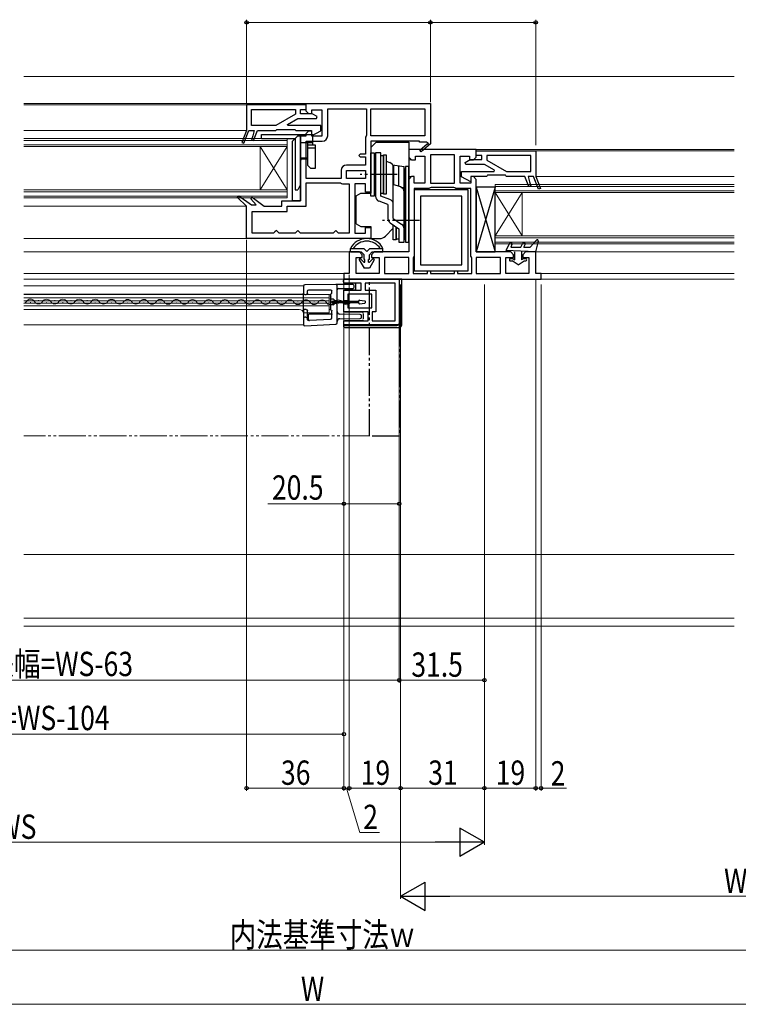
# Model space of a CAD drawing. Extents: x 0 to 1050, y 0 to 1573.
# Drawn here: x 420 to 686, y 907 to 1272 of the extents above; entities that cross this region are included whole.
import ezdxf

# ---------------------------------------------------------------- set-up
doc = ezdxf.new("R2010")
doc.units = 0
doc.linetypes.add('YCENTER_1', pattern=[13, 10, -1, 1, -1])
doc.linetypes.add('YDIVIDE_1', pattern=[15, 10, -1, 1, -1, 1, -1])
for name, color, linetype, lineweight in [('YKK_11', 7, 'CONTINUOUS', 30), ('YKK_12', 2, 'CONTINUOUS', 13), ('YKK_13', 4, 'CONTINUOUS', 30), ('YKK_D', 6, 'CONTINUOUS', 13), ('YSS_K', 3, 'CONTINUOUS', 13)]:
    doc.layers.add(name, color=color, linetype=linetype, lineweight=lineweight)
doc.styles.add('text-b', font='extslim2.shx', dxfattribs={"width": 0.8, "bigfont": 'extfont2.shx'})

msp = doc.modelspace()

# ---------------------------------------------------------------- linework, layer by layer
at = {"layer": 'YKK_11', "linetype": 'ByBlock', "lineweight": -2, "ltscale": 0.5}
for p, q in [((526.47, 1240.12), (504.47, 1240.12)), ((504.47, 1240.12), (504.47, 1230.62)), ((526.47, 1240.62), (572.47, 1240.62)), ((526.47, 1237.72), (526.47, 1240.62)), ((526.47, 1238.32), (526.47, 1240.12)), ((572.47, 1240.62), (572.47, 1225.75)), ((506.27, 1238.32), (522.57, 1238.32)), ((506.27, 1238.32), (522.57, 1238.32)), ((506.27, 1232.42), (506.27, 1238.32)), ((522.57, 1236.62), (515.29, 1232.42)), ((522.57, 1238.32), (522.57, 1236.62)), ((524.37, 1236.82), (524.37, 1238.32)), ((524.37, 1238.32), (526.47, 1238.32)), ((528.72, 1236.82), (524.37, 1236.82)), ((527.47, 1236.72), (526.47, 1237.72)), ((528.47, 1236.72), (527.47, 1236.72)), ((532.47, 1238.12), (528.47, 1238.12)), ((528.47, 1238.12), (528.47, 1236.72)), ((530.55, 1235.76), (528.72, 1236.82)), ((530.35, 1235.02), (530.55, 1235.76)), ((532.47, 1228.62), (532.47, 1238.12)), ((534.47, 1238.62), (548.87, 1238.62)), ((534.47, 1238.62), (548.87, 1238.62)), ((534.47, 1228.62), (534.47, 1238.62)), ((548.87, 1238.62), (548.87, 1228.92)), ((550.47, 1238.62), (570.47, 1238.62)), ((550.47, 1238.62), (570.47, 1238.62)), ((550.47, 1228.62), (550.47, 1238.62)), ((570.47, 1238.62), (570.47, 1228.62)), ((515.29, 1232.42), (506.27, 1232.42)), ((519.66, 1232.86), (523.4, 1235.02)), ((519.78, 1232.42), (519.66, 1232.86)), ((531.97, 1232.42), (519.78, 1232.42)), ((523.4, 1235.02), (530.35, 1235.02)), ((531.97, 1230.42), (531.97, 1232.42)), ((504.47, 1230.62), (502.7, 1226.17)), ((503.44, 1225.87), (505.33, 1230.62)), ((505.33, 1230.62), (507.27, 1230.62)), ((506.81, 1228.62), (506.23, 1227.17)), ((507.27, 1230.62), (506.81, 1228.62)), ((506.98, 1226.87), (508.47, 1230.62)), ((508.47, 1230.62), (515.27, 1230.62)), ((515.27, 1230.62), (515.47, 1230.82)), ((515.47, 1230.82), (515.67, 1231.02)), ((515.67, 1231.02), (522.27, 1231.02)), ((522.27, 1231.02), (522.47, 1230.82)), ((522.47, 1230.82), (522.67, 1230.62)), ((522.67, 1230.62), (528.47, 1230.62)), ((524.47, 1204.62), (524.47, 1228.62)), ((524.47, 1228.62), (526.47, 1228.62)), ((526.47, 1229.52), (527.47, 1230.52)), ((526.47, 1228.62), (526.47, 1229.52)), ((527.47, 1230.52), (528.47, 1230.52)), ((528.47, 1230.62), (528.47, 1228.62)), ((528.47, 1230.52), (528.47, 1228.62)), ((528.47, 1228.62), (531.97, 1230.42)), ((528.47, 1228.62), (532.47, 1228.62)), ((548.67, 1228.52), (548.47, 1228.12)), ((548.87, 1228.92), (548.67, 1228.52)), ((570.47, 1228.62), (550.47, 1228.62)), ((502.7, 1226.17), (503.44, 1225.87)), ((506.23, 1227.17), (506.98, 1226.87)), ((526.47, 1212.82), (526.47, 1226.62)), ((526.47, 1226.62), (532.47, 1226.62)), ((548.47, 1228.12), (548.47, 1221.82)), ((568.47, 1226.62), (550.47, 1226.62)), ((550.47, 1226.62), (550.47, 1214.94)), ((568.47, 1226.32), (568.47, 1226.62)), ((571.22, 1226.32), (568.47, 1226.32)), ((568.61, 1223.32), (571.33, 1225.63)), ((572.55, 1225.62), (569.13, 1222.71)), ((571.39, 1226.01), (571.22, 1226.32)), ((572.47, 1225.75), (572.55, 1225.62)), ((546.47, 1221.82), (545.97, 1221.32)), ((545.97, 1221.32), (546.47, 1220.82)), ((548.47, 1221.82), (546.47, 1221.82)), ((576.97, 1223.62), (564.47, 1223.62)), ((564.47, 1223.62), (564.47, 1220.72)), ((566.97, 1219.72), (566.97, 1221.12)), ((566.97, 1221.12), (570.47, 1221.12)), ((569.13, 1222.71), (568.61, 1223.32)), ((570.47, 1221.12), (570.47, 1211.12)), ((576.97, 1221.62), (572.47, 1221.62)), ((572.47, 1221.62), (572.47, 1211.12)), ((589.47, 1223.62), (576.97, 1223.62)), ((581.47, 1221.62), (576.97, 1221.62)), ((581.47, 1211.12), (581.47, 1221.62)), ((581.47, 1211.12), (581.47, 1221.62)), ((583.47, 1211.12), (583.47, 1221.12)), ((583.47, 1221.12), (586.97, 1221.12)), ((586.97, 1221.12), (586.97, 1219.72)), ((589.47, 1220.72), (589.47, 1223.62)), ((589.47, 1223.12), (611.47, 1223.12)), ((589.47, 1221.32), (589.47, 1223.12)), ((591.57, 1221.32), (589.47, 1221.32)), ((591.57, 1219.82), (591.57, 1221.32)), ((609.67, 1221.32), (593.37, 1221.32)), ((609.67, 1221.32), (593.37, 1221.32)), ((593.37, 1221.32), (593.37, 1219.62)), ((609.67, 1215.42), (609.67, 1221.32)), ((611.47, 1223.12), (611.47, 1213.62)), ((548.47, 1217.82), (541.47, 1217.82)), ((546.47, 1220.82), (548.47, 1220.82)), ((548.47, 1220.82), (548.47, 1217.82)), ((564.47, 1220.72), (565.47, 1219.72)), ((565.47, 1219.72), (566.97, 1219.72)), ((585.39, 1218.76), (587.22, 1219.82)), ((585.58, 1218.02), (585.39, 1218.76)), ((592.54, 1218.02), (585.58, 1218.02)), ((586.97, 1219.72), (588.47, 1219.72)), ((587.22, 1219.82), (591.57, 1219.82)), ((588.47, 1219.72), (589.47, 1220.72)), ((596.27, 1215.86), (592.54, 1218.02)), ((593.37, 1219.62), (600.64, 1215.42)), ((539.47, 1215.82), (539.47, 1212.82)), ((541.47, 1212.82), (541.47, 1215.82)), ((541.47, 1215.82), (548.47, 1215.82)), ((548.47, 1215.82), (548.47, 1212.82)), ((550.47, 1214.94), (550.28, 1214.55)), ((550.28, 1214.55), (550.28, 1214.08)), ((550.28, 1214.08), (550.47, 1213.69)), ((583.97, 1213.42), (583.97, 1215.42)), ((583.97, 1215.42), (596.15, 1215.42)), ((593.47, 1213.82), (593.27, 1213.62)), ((593.67, 1214.02), (593.47, 1213.82)), ((600.27, 1214.02), (593.67, 1214.02)), ((596.15, 1215.42), (596.27, 1215.86)), ((600.47, 1213.82), (600.27, 1214.02)), ((600.67, 1213.62), (600.47, 1213.82)), ((600.64, 1215.42), (609.67, 1215.42)), ((539.47, 1212.82), (526.47, 1212.82)), ((526.47, 1202.62), (526.47, 1211.22)), ((526.47, 1211.22), (539.17, 1211.22)), ((539.17, 1211.22), (539.57, 1211.02)), ((539.57, 1211.02), (539.97, 1210.82)), ((539.97, 1210.82), (542.47, 1210.82)), ((548.47, 1212.82), (541.47, 1212.82)), ((548.47, 1212.82), (541.47, 1212.82)), ((542.47, 1210.82), (542.47, 1192.62)), ((542.47, 1210.82), (542.47, 1192.62)), ((548.47, 1210.82), (544.47, 1210.82)), ((544.47, 1210.82), (544.47, 1192.62)), ((548.47, 1207.72), (548.47, 1210.82)), ((550.47, 1213.69), (550.47, 1207.72)), ((565.47, 1213.52), (564.47, 1212.52)), ((564.47, 1212.52), (564.47, 1185.62)), ((566.47, 1213.52), (565.47, 1213.52)), ((566.47, 1211.12), (566.47, 1213.52)), ((570.47, 1211.12), (566.47, 1211.12)), ((572.47, 1211.12), (576.97, 1211.12)), ((576.97, 1211.12), (581.47, 1211.12)), ((587.47, 1211.12), (583.47, 1211.12)), ((587.47, 1211.62), (583.97, 1213.42)), ((593.27, 1213.62), (587.47, 1213.62)), ((587.47, 1213.62), (587.47, 1211.62)), ((588.47, 1213.52), (587.47, 1213.52)), ((587.47, 1213.52), (587.47, 1211.12)), ((589.47, 1212.52), (588.47, 1213.52)), ((589.47, 1185.62), (589.47, 1212.52)), ((607.47, 1213.62), (600.67, 1213.62)), ((608.96, 1209.87), (607.47, 1213.62)), ((610.61, 1213.62), (608.67, 1213.62)), ((608.67, 1213.62), (609.13, 1211.62)), ((609.7, 1210.17), (608.96, 1209.87)), ((609.13, 1211.62), (609.7, 1210.17)), ((612.5, 1208.87), (610.61, 1213.62)), ((611.47, 1213.62), (613.24, 1209.17)), ((550.47, 1207.72), (548.47, 1207.72)), ((571.97, 1209.12), (566.47, 1209.12)), ((566.47, 1209.12), (566.47, 1184.12)), ((586.47, 1208.62), (566.47, 1208.62)), ((566.47, 1208.62), (566.47, 1178.62)), ((572.37, 1209.32), (571.97, 1209.12)), ((572.77, 1209.52), (572.37, 1209.32)), ((576.97, 1209.52), (572.77, 1209.52)), ((581.17, 1209.52), (576.97, 1209.52)), ((581.57, 1209.32), (581.17, 1209.52)), ((581.97, 1209.12), (581.57, 1209.32)), ((587.47, 1209.12), (581.97, 1209.12)), ((586.47, 1178.62), (586.47, 1208.62)), ((587.47, 1184.12), (587.47, 1209.12)), ((587.47, 1184.12), (587.47, 1209.12)), ((613.24, 1209.17), (612.5, 1208.87)), ((501.06, 1205.76), (501.57, 1206.37)), ((504.47, 1202.62), (501.06, 1205.76)), ((501.57, 1206.37), (506.25, 1203.12)), ((506.05, 1205.28), (506.57, 1205.86)), ((508.01, 1203.12), (506.05, 1205.28)), ((506.25, 1203.12), (508.01, 1203.12)), ((506.57, 1205.86), (510.97, 1202.62)), ((517.47, 1202.62), (517.47, 1204.62)), ((517.47, 1204.62), (524.47, 1204.62)), ((568.77, 1206.32), (568.77, 1180.92)), ((568.77, 1206.32), (568.77, 1180.92)), ((584.17, 1206.32), (568.77, 1206.32)), ((584.17, 1180.92), (584.17, 1206.32)), ((504.47, 1190.62), (504.47, 1202.62)), ((506.47, 1192.62), (506.47, 1200.62)), ((506.47, 1200.62), (519.47, 1200.62)), ((510.97, 1202.62), (517.47, 1202.62)), ((519.47, 1200.62), (519.47, 1202.62)), ((519.47, 1202.62), (526.47, 1202.62)), ((514.47, 1192.62), (506.47, 1192.62)), ((514.97, 1193.12), (514.47, 1192.62)), ((515.47, 1193.62), (514.97, 1193.12)), ((515.97, 1193.12), (515.47, 1193.62)), ((516.47, 1192.62), (515.97, 1193.12)), ((522.47, 1192.62), (516.47, 1192.62)), ((522.97, 1193.12), (522.47, 1192.62)), ((523.47, 1193.62), (522.97, 1193.12)), ((523.97, 1193.12), (523.47, 1193.62)), ((524.47, 1192.62), (523.97, 1193.12)), ((536.47, 1192.62), (524.47, 1192.62)), ((536.97, 1193.12), (536.47, 1192.62)), ((537.47, 1193.62), (536.97, 1193.12)), ((537.97, 1193.12), (537.47, 1193.62)), ((538.47, 1192.62), (537.97, 1193.12)), ((542.47, 1192.62), (538.47, 1192.62)), ((544.47, 1192.62), (548.47, 1192.62)), ((548.47, 1192.62), (548.47, 1194.72)), ((548.47, 1194.72), (550.47, 1194.72)), ((550.47, 1194.72), (550.47, 1190.62)), ((550.47, 1190.62), (504.47, 1190.62)), ((546.22, 1185.62), (542.47, 1185.62)), ((542.47, 1185.62), (542.47, 1177.62)), ((547.22, 1184.62), (546.22, 1185.62)), ((551.72, 1185.62), (550.72, 1184.62)), ((564.47, 1185.62), (551.72, 1185.62)), ((602.22, 1185.62), (589.47, 1185.62)), ((603.22, 1184.62), (602.22, 1185.62)), ((607.72, 1185.62), (606.72, 1184.62)), ((611.47, 1185.62), (607.72, 1185.62)), ((611.47, 1177.62), (611.47, 1185.62)), ((544.97, 1177.62), (544.97, 1183.62)), ((544.97, 1183.62), (547.22, 1183.62)), ((547.22, 1183.62), (547.22, 1184.62)), ((550.72, 1184.62), (550.72, 1183.62)), ((550.72, 1183.62), (553.47, 1183.62)), ((553.47, 1183.62), (553.47, 1177.62)), ((564.47, 1183.62), (555.47, 1183.62)), ((564.47, 1183.62), (555.47, 1183.62)), ((555.47, 1183.62), (555.47, 1177.62)), ((564.47, 1177.62), (564.47, 1183.62)), ((566.27, 1183.72), (566.07, 1183.32)), ((566.07, 1183.32), (566.07, 1177.62)), ((566.47, 1184.12), (566.27, 1183.72)), ((587.67, 1183.72), (587.47, 1184.12)), ((587.87, 1183.32), (587.67, 1183.72)), ((587.87, 1177.62), (587.87, 1183.32)), ((598.47, 1183.62), (589.47, 1183.62)), ((598.47, 1183.62), (589.47, 1183.62)), ((589.47, 1183.62), (589.47, 1177.62)), ((598.47, 1177.62), (598.47, 1183.62)), ((600.47, 1177.62), (600.47, 1183.62)), ((600.47, 1183.62), (603.22, 1183.62)), ((603.22, 1183.62), (603.22, 1184.62)), ((606.72, 1184.62), (606.72, 1183.62)), ((606.72, 1183.62), (608.97, 1183.62)), ((608.97, 1183.62), (608.97, 1177.62)), ((542.47, 1177.62), (540.47, 1177.62)), ((540.47, 1177.62), (540.47, 1175.62)), ((553.47, 1177.62), (544.97, 1177.62)), ((555.47, 1177.62), (564.47, 1177.62)), ((566.07, 1177.62), (571.47, 1177.62)), ((566.47, 1178.62), (586.47, 1178.62)), ((568.77, 1180.92), (584.17, 1180.92)), ((571.47, 1177.62), (571.47, 1178.62)), ((571.47, 1178.62), (572.47, 1178.62)), ((572.47, 1178.62), (572.47, 1177.62)), ((572.47, 1177.62), (576.97, 1177.62)), ((576.97, 1177.62), (581.47, 1177.62)), ((581.47, 1177.62), (581.47, 1178.62)), ((581.47, 1178.62), (582.47, 1178.62)), ((582.47, 1178.62), (582.47, 1177.62)), ((582.47, 1177.62), (587.87, 1177.62)), ((589.47, 1177.62), (598.47, 1177.62)), ((608.97, 1177.62), (600.47, 1177.62)), ((613.47, 1177.62), (611.47, 1177.62)), ((613.47, 1175.62), (613.47, 1177.62)), ((540.47, 1175.62), (576.97, 1175.62)), ((540.47, 1175.62), (560.97, 1175.62)), ((540.47, 1174.12), (540.47, 1175.62)), ((546.87, 1174.12), (540.47, 1174.12)), ((546.87, 1171.52), (546.87, 1174.12)), ((559.47, 1174.12), (548.37, 1174.12)), ((548.37, 1174.12), (548.37, 1171.52)), ((559.47, 1160.12), (559.47, 1174.12)), ((559.47, 1160.12), (559.47, 1174.12)), ((560.97, 1175.62), (560.97, 1158.62)), ((576.97, 1175.62), (613.47, 1175.62)), ((540.47, 1167.57), (540.47, 1171.52)), ((540.47, 1171.52), (546.87, 1171.52)), ((548.37, 1171.52), (552.27, 1171.52)), ((552.27, 1171.52), (552.27, 1163.42)), ((541.97, 1167.57), (540.47, 1167.57)), ((540.47, 1163.42), (540.47, 1166.67)), ((540.47, 1166.67), (541.97, 1166.67)), ((550.77, 1170.02), (541.97, 1170.02)), ((541.97, 1170.02), (541.97, 1167.57)), ((541.97, 1166.67), (541.97, 1164.92)), ((550.77, 1164.92), (550.77, 1170.02)), ((549.47, 1163.42), (540.47, 1163.42)), ((541.97, 1164.92), (550.77, 1164.92)), ((549.47, 1160.12), (549.47, 1163.42)), ((552.27, 1163.42), (550.97, 1163.42)), ((550.97, 1163.42), (550.97, 1160.12)), ((540.47, 1158.62), (540.47, 1160.12)), ((540.47, 1160.12), (549.47, 1160.12)), ((550.97, 1160.12), (559.47, 1160.12)), ((560.97, 1158.62), (540.47, 1158.62))]:
    msp.add_line(p, q, dxfattribs=at)
for centre, radius, start, end in [((532.47, 1228.62), 2, 270, 360), ((571.52, 1225.8), 0.25, 220.357, 120), ((541.47, 1215.82), 2, 90, 180)]:
    msp.add_arc(centre, radius, start, end, dxfattribs=at)
at = {"layer": 'YKK_12'}
for p, q in [((684.97, 1250.62), (421.97, 1250.62)), ((421.97, 1240.62), (526.97, 1240.62)), ((421.97, 1240.12), (504.97, 1240.12)), ((421.97, 1230.62), (504.47, 1230.62)), ((421.97, 1227.62), (519.47, 1227.62)), ((421.97, 1226.92), (519.47, 1226.92)), ((421.97, 1225.32), (519.47, 1225.32)), ((519.47, 1227.62), (519.47, 1205.62)), ((421.97, 1224.62), (519.47, 1224.62)), ((519.47, 1224.62), (509.47, 1208.62)), ((519.47, 1208.62), (509.47, 1224.62)), ((509.47, 1224.62), (509.47, 1208.62)), ((564.97, 1223.62), (564.47, 1223.62)), ((684.97, 1223.62), (588.97, 1223.62)), ((684.97, 1223.12), (610.97, 1223.12)), ((565.68, 1219.72), (564.47, 1219.72)), ((565.68, 1213.52), (564.47, 1213.52)), ((596.47, 1210.62), (596.47, 1188.62)), ((596.47, 1210.62), (684.97, 1210.62)), ((611.47, 1213.62), (684.97, 1213.62)), ((421.97, 1208.62), (519.47, 1208.62)), ((421.97, 1207.92), (519.47, 1207.92)), ((596.47, 1209.92), (684.97, 1209.92)), ((596.47, 1208.32), (684.97, 1208.32)), ((596.47, 1207.62), (606.47, 1191.62)), ((596.47, 1191.62), (606.47, 1207.62)), ((596.47, 1207.62), (684.97, 1207.62)), ((606.47, 1207.62), (606.47, 1191.62)), ((421.97, 1206.32), (519.47, 1206.32)), ((421.97, 1205.62), (519.47, 1205.62)), ((421.97, 1202.62), (504.47, 1202.62)), ((421.97, 1190.62), (504.47, 1190.62)), ((596.47, 1191.62), (684.97, 1191.62)), ((596.47, 1190.92), (684.97, 1190.92)), ((596.47, 1189.32), (684.97, 1189.32)), ((596.47, 1188.62), (684.97, 1188.62)), ((421.97, 1185.62), (542.97, 1185.62)), ((684.97, 1185.62), (610.97, 1185.62)), ((421.97, 1177.62), (540.97, 1177.62)), ((684.97, 1177.62), (612.97, 1177.62)), ((421.97, 1175.62), (540.97, 1175.62)), ((684.97, 1175.62), (612.97, 1175.62)), ((421.97, 1173.15), (525.47, 1173.15)), ((525.47, 1173.15), (525.47, 1158.65)), ((421.97, 1169.95), (525.47, 1169.95)), ((534.97, 1169.85), (421.97, 1169.85)), ((421.97, 1168.65), (534.97, 1168.65)), ((421.97, 1167.6), (534.97, 1167.6)), ((421.97, 1166.7), (534.97, 1166.7)), ((424.34, 1166.9), (424.54, 1166.9)), ((427.34, 1167.66), (427.54, 1167.66)), ((430.34, 1166.89), (430.54, 1166.89)), ((433.34, 1167.64), (433.54, 1167.64)), ((436.34, 1166.87), (436.54, 1166.87)), ((439.34, 1167.63), (439.54, 1167.63)), ((442.34, 1166.86), (442.54, 1166.86)), ((445.34, 1167.61), (445.54, 1167.61)), ((448.34, 1166.85), (448.54, 1166.85)), ((451.34, 1167.6), (451.54, 1167.6)), ((454.34, 1166.83), (454.54, 1166.83)), ((457.34, 1167.58), (457.54, 1167.58)), ((460.34, 1166.82), (460.54, 1166.82)), ((463.34, 1167.57), (463.54, 1167.57)), ((466.34, 1166.8), (466.54, 1166.8)), ((469.34, 1167.56), (469.54, 1167.55)), ((472.34, 1166.79), (472.54, 1166.79)), ((475.34, 1167.54), (475.54, 1167.54)), ((478.34, 1166.77), (478.54, 1166.77)), ((481.34, 1167.53), (481.54, 1167.53)), ((484.34, 1166.76), (484.54, 1166.76)), ((487.34, 1167.51), (487.54, 1167.51)), ((490.34, 1166.74), (490.54, 1166.74)), ((493.34, 1167.5), (493.54, 1167.5)), ((496.34, 1166.73), (496.54, 1166.73)), ((499.34, 1167.48), (499.54, 1167.48)), ((502.34, 1166.72), (502.54, 1166.72)), ((505.34, 1167.47), (505.54, 1167.47)), ((508.34, 1166.7), (508.54, 1166.7)), ((511.34, 1167.45), (511.54, 1167.45)), ((514.34, 1166.69), (514.54, 1166.69)), ((517.34, 1167.44), (517.54, 1167.44)), ((520.34, 1166.67), (520.54, 1166.67)), ((523.34, 1167.43), (523.54, 1167.43)), ((526.34, 1166.66), (526.54, 1166.66)), ((529.34, 1167.41), (529.54, 1167.41)), ((532.34, 1166.64), (532.54, 1166.64)), ((534.97, 1163.15), (534.97, 1169.85)), ((535.34, 1167.4), (535.54, 1167.4)), ((538.34, 1166.63), (538.54, 1166.63)), ((541.34, 1167.38), (541.54, 1167.38)), ((421.97, 1165.65), (534.97, 1165.65)), ((421.97, 1164.35), (523.97, 1164.35)), ((525.44, 1163.15), (534.97, 1163.15)), ((421.97, 1158.65), (525.47, 1158.65))]:
    msp.add_line(p, q, dxfattribs=at)
at = {"layer": 'YKK_12', "linetype": 'YDIVIDE_1'}
msp.add_line((549.97, 1117.62), (421.97, 1117.62), dxfattribs=at)
at = {"layer": 'YKK_12'}
for centre, radius, start, end in [((421.44, 1168.13), 1.72, 287.8823, 330.6596), ((424.44, 1166.44), 1.72, 29.0647, 150.6596), ((427.44, 1168.11), 1.72, 209.0647, 330.6596), ((430.44, 1166.43), 1.72, 29.0647, 150.6596), ((433.44, 1168.1), 1.72, 209.0647, 330.6596), ((436.44, 1166.42), 1.72, 29.0647, 150.6596), ((439.44, 1168.09), 1.72, 209.0647, 330.6596), ((442.44, 1166.4), 1.72, 29.0647, 150.6596), ((445.44, 1168.07), 1.72, 209.0647, 330.6596), ((448.44, 1166.39), 1.72, 29.0647, 150.6596), ((451.44, 1168.06), 1.72, 209.0647, 330.6596), ((454.44, 1166.37), 1.72, 29.0647, 150.6596), ((457.44, 1168.04), 1.72, 209.0647, 330.6596), ((460.44, 1166.36), 1.72, 29.0647, 150.6596), ((463.44, 1168.03), 1.72, 209.0647, 330.6596), ((466.44, 1166.34), 1.72, 29.0647, 150.6596), ((469.44, 1168.01), 1.72, 209.0647, 330.6596), ((472.44, 1166.33), 1.72, 29.0647, 150.6596), ((475.44, 1168), 1.72, 209.0647, 330.6596), ((478.44, 1166.32), 1.72, 29.0647, 150.6596), ((481.44, 1167.98), 1.72, 209.0647, 330.6596), ((484.44, 1166.3), 1.72, 29.0647, 150.6596), ((487.44, 1167.97), 1.72, 209.0647, 330.6596), ((490.44, 1166.29), 1.72, 29.0647, 150.6596), ((493.44, 1167.96), 1.72, 209.0647, 330.6596), ((496.44, 1166.27), 1.72, 29.0647, 150.6596), ((499.44, 1167.94), 1.72, 209.0647, 330.6596), ((502.44, 1166.26), 1.72, 29.0647, 150.6596), ((505.44, 1167.93), 1.72, 209.0647, 330.6596), ((508.44, 1166.24), 1.72, 29.0647, 150.6596), ((511.44, 1167.91), 1.72, 209.0647, 330.6596), ((514.44, 1166.23), 1.72, 29.0647, 150.6596), ((517.44, 1167.9), 1.72, 209.0647, 330.6596), ((520.44, 1166.21), 1.72, 29.0647, 150.6596), ((523.44, 1167.88), 1.72, 209.0647, 330.6596), ((526.44, 1166.2), 1.72, 29.0647, 150.6596), ((529.44, 1167.87), 1.72, 209.0647, 330.6596), ((532.44, 1166.19), 1.72, 29.0647, 150.6596), ((535.44, 1167.85), 1.72, 209.0647, 330.6596), ((538.44, 1166.17), 1.72, 29.0647, 150.6596), ((541.44, 1167.84), 1.72, 209.0647, 330.6596), ((523.97, 1162.85), 1.5, 0, 90)]:
    msp.add_arc(centre, radius, start, end, dxfattribs=at)
at = {"layer": 'YKK_13'}
for p, q in [((509.97, 1227.62), (509.97, 1229.12)), ((509.97, 1229.12), (528.97, 1229.12)), ((521.47, 1226.62), (523.47, 1228.62)), ((523.47, 1228.62), (524.47, 1228.62)), ((524.47, 1210.62), (524.47, 1229.12)), ((524.47, 1228.62), (524.47, 1204.62)), ((528.97, 1225.12), (528.97, 1229.12)), ((509.97, 1227.62), (522.47, 1227.62)), ((521.47, 1204.62), (521.47, 1226.62)), ((522.47, 1227.62), (522.47, 1208.62)), ((524.47, 1226.12), (528.97, 1226.12)), ((529.97, 1225.12), (526.97, 1225.12)), ((527.17, 1217.62), (527.17, 1226.12)), ((529.97, 1216.62), (529.97, 1225.12)), ((550.47, 1224.32), (552.47, 1226.32)), ((552.47, 1226.32), (564.47, 1226.32)), ((564.47, 1226.32), (564.47, 1204.26)), ((526.97, 1224.12), (529.97, 1224.12)), ((550.47, 1224.32), (550.47, 1207.42)), ((550.47, 1222.32), (551.67, 1222.32)), ((550.47, 1206.32), (550.47, 1222.32)), ((551.67, 1222.32), (551.67, 1206.32)), ((552.17, 1221.32), (551.67, 1221.32)), ((551.67, 1221.32), (551.67, 1207.32)), ((554.17, 1222.32), (552.17, 1222.32)), ((552.17, 1222.32), (552.17, 1206.31)), ((552.17, 1207.32), (552.17, 1221.32)), ((554.17, 1206.31), (554.17, 1222.32)), ((554.17, 1207.32), (554.17, 1221.32)), ((554.17, 1221.32), (555.17, 1221.32)), ((555.17, 1221.57), (556.17, 1221.57)), ((555.17, 1207.07), (555.17, 1221.57)), ((555.17, 1221.32), (555.17, 1207.32)), ((556.17, 1221.57), (556.17, 1207.07)), ((524.47, 1220.52), (527.17, 1220.52)), ((524.97, 1220.12), (526.67, 1220.12)), ((528.17, 1216.62), (527.17, 1217.62)), ((556.17, 1219.22), (557.47, 1218.74)), ((558.51, 1217.85), (562.77, 1217.32)), ((558.97, 1210.59), (558.97, 1217.79)), ((560.77, 1209.96), (560.77, 1217.59)), ((528.17, 1216.62), (529.97, 1216.62)), ((558.77, 1198.05), (558.77, 1216.86)), ((562.77, 1209.32), (562.77, 1217.32)), ((563.27, 1216.32), (562.77, 1216.32)), ((562.77, 1216.32), (562.77, 1204.32)), ((563.27, 1217.32), (563.27, 1189.32)), ((564.47, 1217.32), (563.27, 1217.32)), ((563.27, 1204.32), (563.27, 1216.32)), ((564.47, 1189.32), (564.47, 1217.32)), ((524.47, 1210.62), (523.47, 1208.62)), ((561.43, 1209.73), (558.77, 1210.66)), ((522.47, 1208.62), (523.47, 1208.62)), ((544.97, 1206.42), (546.7, 1207.42)), ((546.7, 1207.42), (550.47, 1207.42)), ((551.67, 1207.32), (552.17, 1207.32)), ((555.17, 1207.32), (554.17, 1207.32)), ((556.17, 1207.07), (555.17, 1207.07)), ((562.77, 1209.32), (562.12, 1209.32)), ((562.77, 1189.32), (562.77, 1207.84)), ((589.47, 1209.62), (589.47, 1185.62)), ((596.47, 1209.62), (589.47, 1209.62)), ((589.47, 1209.62), (596.47, 1185.62)), ((596.47, 1209.62), (589.47, 1185.62)), ((596.47, 1185.62), (596.47, 1209.62)), ((524.47, 1204.62), (521.47, 1204.62)), ((544.97, 1196.02), (544.97, 1206.42)), ((551.67, 1206.32), (550.47, 1206.32)), ((556.77, 1203.2), (553.47, 1204.44)), ((557.47, 1205.08), (554.17, 1206.31)), ((556.77, 1203.2), (556.77, 1198.05)), ((563.27, 1204.32), (562.77, 1204.32)), ((562.77, 1204.32), (562.77, 1190.32)), ((563.27, 1190.32), (563.27, 1204.32)), ((544.97, 1196.02), (546.7, 1195.02)), ((557.62, 1196.41), (560.77, 1194.22)), ((558.77, 1198.05), (561.91, 1195.86)), ((558.77, 1190.07), (558.77, 1195.61)), ((546.7, 1195.02), (550.47, 1195.02)), ((550.47, 1195.02), (550.47, 1190.62)), ((555.85, 1191.5), (558.77, 1194.42)), ((559.77, 1194.92), (559.77, 1190.07)), ((559.77, 1190.32), (559.77, 1194.92)), ((560.77, 1194.22), (560.77, 1189.32)), ((560.77, 1192.9), (560.77, 1190.32)), ((550.47, 1190.62), (553.73, 1190.62)), ((559.77, 1190.07), (558.77, 1190.07)), ((560.77, 1190.32), (559.77, 1190.32)), ((560.77, 1189.32), (562.77, 1189.32)), ((562.77, 1190.32), (563.27, 1190.32)), ((563.27, 1189.32), (564.47, 1189.32)), ((601.76, 1188.81), (600.42, 1186.12)), ((602.68, 1188.43), (602.26, 1187.42)), ((605.92, 1187.42), (606.68, 1188.85)), ((607.05, 1187.42), (607.56, 1188.39)), ((611.72, 1189.99), (609.42, 1187.42)), ((612.41, 1189.62), (611.42, 1185.62)), ((589.47, 1185.62), (596.47, 1185.62)), ((611.42, 1185.62), (600.42, 1186.12)), ((602.26, 1187.42), (605.92, 1187.42)), ((603.72, 1182.69), (603.72, 1185.62)), ((606.22, 1185.62), (606.22, 1182.69)), ((607.05, 1187.42), (609.42, 1187.42)), ((602.87, 1183.12), (602.12, 1183.12)), ((602.12, 1182.32), (602.75, 1182.32)), ((604.97, 1180.92), (602.75, 1182.32)), ((603.07, 1183.07), (603.72, 1182.69)), ((604.97, 1180.92), (607.18, 1182.32)), ((606.87, 1183.07), (606.22, 1182.69)), ((607.82, 1183.12), (607.07, 1183.12)), ((607.18, 1182.32), (607.82, 1182.32)), ((540.27, 1174.62), (540.27, 1175.12)), ((561.87, 1175.62), (540.77, 1175.62)), ((544.37, 1174.12), (540.77, 1174.12)), ((561.07, 1159.42), (561.07, 1175.62)), ((561.87, 1158.62), (561.87, 1175.62)), ((525.47, 1173), (525.47, 1170.4)), ((525.47, 1164), (525.47, 1170.4)), ((537.47, 1173.6), (525.96, 1173.5)), ((526.97, 1170.4), (526.97, 1171.1)), ((527.47, 1171.6), (535.47, 1171.6)), ((535.97, 1170.4), (535.97, 1171.1)), ((537.47, 1173.6), (537.47, 1173.6)), ((543.77, 1173.54), (537.47, 1173.6)), ((537.97, 1168.99), (537.97, 1173.1)), ((538.46, 1172.1), (543.77, 1172.15)), ((540.27, 1171.02), (540.27, 1163.92)), ((544.37, 1171.52), (540.77, 1171.52)), ((544.27, 1172.65), (544.27, 1173.04)), ((544.87, 1172.02), (544.87, 1173.62)), ((525.97, 1169.9), (526.34, 1169.9)), ((526.34, 1169.9), (526.47, 1169.9)), ((535.47, 1169.81), (535.47, 1164.4)), ((535.6, 1168.99), (535.56, 1168.6)), ((535.97, 1167.32), (535.97, 1166.92)), ((545.97, 1167.32), (535.97, 1167.32)), ((535.97, 1166.92), (545.97, 1166.92)), ((535.99, 1168.1), (536.06, 1168.1)), ((536.06, 1168.1), (536.06, 1168.1)), ((536.47, 1168.1), (536.06, 1168.1)), ((536.97, 1167.6), (536.97, 1167.58)), ((537.47, 1167.58), (536.97, 1167.58)), ((536.97, 1167.58), (536.97, 1167.32)), ((536.97, 1166.92), (536.97, 1166.62)), ((536.97, 1166.62), (536.97, 1166.6)), ((536.97, 1166.62), (537.47, 1166.62)), ((537.47, 1167.58), (537.47, 1167.32)), ((537.47, 1166.92), (537.47, 1166.62)), ((537.97, 1168.07), (537.97, 1168.99)), ((537.97, 1167.28), (537.97, 1168.07)), ((537.97, 1166.92), (537.97, 1167.28)), ((537.97, 1166.13), (537.97, 1166.92)), ((545.97, 1166.71), (545.97, 1167.52)), ((546.31, 1167.82), (548.21, 1167.55)), ((546.31, 1166.42), (548.21, 1166.68)), ((548.47, 1166.98), (548.47, 1167.26)), ((525.47, 1164), (525.47, 1161)), ((526.43, 1164.3), (525.77, 1164.3)), ((526.47, 1164.3), (526.43, 1164.3)), ((526.97, 1160.76), (526.97, 1163.8)), ((527.7, 1162.77), (535.74, 1162.77)), ((536.06, 1166.1), (535.99, 1166.1)), ((536.04, 1162.47), (536.04, 1163.8)), ((536.47, 1166.1), (536.06, 1166.1)), ((536.06, 1166.1), (536.06, 1166.1)), ((537.97, 1165.21), (537.97, 1166.13)), ((537.97, 1159.43), (537.97, 1165.21)), ((540.77, 1163.42), (547.07, 1163.42)), ((547.57, 1162.82), (547.57, 1160.82)), ((525.47, 1161), (525.47, 1158.83)), ((526.34, 1161.5), (525.97, 1161.5)), ((526.42, 1161.5), (526.34, 1161.5)), ((527.4, 1160.57), (527.4, 1162.47)), ((527.49, 1160.26), (527.72, 1160.27)), ((527.72, 1160.27), (527.78, 1160.34)), ((527.78, 1160.34), (535.5, 1160.74)), ((535.97, 1162.4), (536.04, 1162.47)), ((535.97, 1161.24), (535.97, 1162.4)), ((546.47, 1162.52), (538.96, 1162.59)), ((538.96, 1160.91), (546.47, 1160.97)), ((540.27, 1159.62), (540.27, 1158.12)), ((547.07, 1160.12), (540.77, 1160.12)), ((546.97, 1161.47), (546.97, 1162.02)), ((525.99, 1158.33), (537.49, 1158.93)), ((540.27, 1158.42), (560.07, 1158.42)), ((540.77, 1157.62), (560.87, 1157.62))]:
    msp.add_line(p, q, dxfattribs=at)
at = {"layer": 'YKK_13', "linetype": 'YCENTER_1'}
for p, q in [((560.17, 1214.32), (546.47, 1214.32)), ((568.47, 1197.32), (554.77, 1197.32))]:
    msp.add_line(p, q, dxfattribs=at)
at = {"layer": 'YKK_13', "linetype": 'Continuous', "ltscale": 1.5}
for p, q in [((542.92, 1185.62), (542.92, 1186.96)), ((547.92, 1186.82), (542.92, 1186.82)), ((542.92, 1185.62), (546.92, 1185.62)), ((543.92, 1186.94), (543.92, 1186.82)), ((547.92, 1184.62), (546.92, 1185.62)), ((547.92, 1186.82), (548.92, 1185.82)), ((548.92, 1185.82), (549.92, 1186.82)), ((554.92, 1186.82), (549.92, 1186.82)), ((550.92, 1185.62), (549.92, 1184.62)), ((550.92, 1185.62), (554.92, 1185.62)), ((553.92, 1186.94), (553.92, 1186.82)), ((554.92, 1185.62), (554.92, 1186.96)), ((546.15, 1182.67), (547.92, 1179.62)), ((546.63, 1183.03), (547.83, 1181.83)), ((547.83, 1181.83), (548.22, 1181.83)), ((547.92, 1182.83), (547.92, 1184.62)), ((548.22, 1182.83), (547.92, 1182.83)), ((548.22, 1181.83), (548.22, 1182.83)), ((549.62, 1181.83), (549.62, 1182.83)), ((549.92, 1182.83), (549.62, 1182.83)), ((549.62, 1181.83), (550, 1181.83)), ((549.92, 1182.83), (549.92, 1184.62)), ((551.68, 1182.67), (549.92, 1179.62)), ((551.2, 1183.03), (550, 1181.83)), ((549.92, 1179.62), (547.92, 1179.62))]:
    msp.add_line(p, q, dxfattribs=at)
at = {"layer": 'YKK_13', "linetype": 'YDIVIDE_1'}
for p, q in [((549.97, 1175.62), (560.97, 1175.62)), ((549.97, 1117.42), (549.97, 1175.62)), ((560.97, 1175.62), (560.97, 1117.42)), ((560.97, 1117.42), (549.97, 1117.42))]:
    msp.add_line(p, q, dxfattribs=at)
at = {"layer": 'YKK_13'}
for centre, radius, start, end in [((524.97, 1219.62), 0.5, 90, 180), ((526.67, 1219.62), 0.5, 0, 90), ((556.77, 1216.86), 2, 0, 69.4558), ((560.77, 1207.84), 2, 0, 70.7662), ((554.17, 1206.31), 2, 180, 249.4558), ((556.77, 1203.2), 2, 0, 69.4558), ((558.77, 1198.05), 2, 180, 235.0928), ((560.77, 1194.22), 2, 0, 55.0928), ((553.73, 1193.62), 3, 270, 315), ((602.22, 1188.62), 0.5, 337.2528, 157.2528), ((607.12, 1188.62), 0.5, 332.1352, 152.1352), ((612.02, 1189.72), 0.4, 346.1348, 138.1134), ((602.12, 1182.72), 0.4, 89.9978, 270), ((602.87, 1182.72), 0.4, 59.9984, 90), ((607.07, 1182.72), 0.4, 90, 119.9989), ((607.82, 1182.72), 0.4, 270, 89.9978), ((540.77, 1175.12), 0.5, 90, 180), ((540.77, 1174.62), 0.5, 180, 270), ((544.37, 1173.62), 0.5, 0, 90), ((525.97, 1173), 0.5, 90.5, 180), ((525.97, 1170.4), 0.5, 180, 270), ((537.47, 1173.1), 0.5, 0, 89.5), ((538.47, 1171.6), 0.5, 90.5, 180), ((540.77, 1171.02), 0.5, 90, 180), ((543.77, 1173.04), 0.5, 0, 89.5), ((543.77, 1172.65), 0.5, 270.5, 0), ((544.37, 1172.02), 0.5, 270, 0), ((536.47, 1167.6), 0.5, 0, 90), ((536.47, 1166.6), 0.5, 270, 0), ((537.47, 1168.07), 0.499, 269.8681, 359.8675), ((537.47, 1166.12), 0.499, 0.1326, 90.1318), ((546.27, 1167.52), 0.3, 82, 180), ((546.27, 1166.71), 0.3, 180, 278), ((548.17, 1167.26), 0.3, 0, 82), ((548.17, 1166.98), 0.3, 278, 0), ((525.77, 1164), 0.3, 90, 180), ((535.99, 1165.6), 0.5, 90.0011, 180.0011), ((538.97, 1163.59), 1, 180, 269.5), ((540.77, 1163.92), 0.5, 180, 270), ((547.07, 1162.92), 0.5, 0, 90), ((525.97, 1161), 0.5, 90, 180), ((535.47, 1161.24), 0.5, 273.0017, 359.9983), ((537.47, 1159.43), 0.5, 273, 0), ((538.97, 1159.91), 1, 90.5, 180), ((540.77, 1159.62), 0.5, 90, 180), ((546.47, 1162.02), 0.5, 0, 89.5), ((546.47, 1161.47), 0.5, 270.5, 0), ((547.07, 1160.62), 0.5, 270, 0), ((560.07, 1159.42), 1, 270, 0), ((525.97, 1158.83), 0.5, 180, 273), ((540.77, 1158.12), 0.5, 180, 270), ((560.87, 1158.62), 1, 270, 0)]:
    msp.add_arc(centre, radius, start, end, dxfattribs=at)
at = {"layer": 'YKK_13', "linetype": 'Continuous', "ltscale": 1.5}
for centre, radius, start, end in [((548.92, 1183.87), 6.75, 27.266, 152.734), ((548.92, 1183.62), 6, 33.5573, 146.4427), ((546.41, 1182.82), 0.3, 45, 210), ((551.42, 1182.82), 0.3, 330, 135)]:
    msp.add_arc(centre, radius, start, end, dxfattribs=at)
at = {"layer": 'YKK_13', "extrusion": (0, 0, -1)}
for centre, major_axis, ratio, start_param, end_param in [((526.47, 1170.4), (0.5, 0), 0.999962, 0, 1.570796), ((527.47, 1171.1), (0.354, -0.354), 0.999924, 2.356233, 3.926953), ((535.47, 1171.1), (-0.354, -0.354), 0.999924, 2.356233, 3.926953), ((535.77, 1169.81), (-0.212, 0.212), 0.999924, 5.497825, 6.901141), ((535.67, 1170.4), (-0.212, 0.212), 0.999924, 2.356233, 3.759549), ((536.06, 1168.6), (-0.337, 0.369), 0.999579, 3.882425, 5.452385), ((526.47, 1163.8), (0.5, 0), 0.999962, 4.712389, 6.283185), ((527.7, 1162.47), (0.212, -0.212), 0.999924, 2.356233, 3.926953), ((535.77, 1164.4), (-0.212, -0.212), 0.999924, 5.552484, 7.068545), ((535.74, 1162.47), (-0.212, -0.212), 0.999924, 2.356233, 3.926953), ((535.74, 1163.8), (-0.212, -0.212), 0.999924, 2.410892, 3.926953), ((526.42, 1161), (0.5, 0), 0.999962, 4.712389, 6.283185), ((527.47, 1160.76), (0.344, 0.363), 0.99992, 2.330055, 3.953131), ((527.7, 1160.57), (0.207, 0.218), 0.99992, 2.330055, 3.953131)]:
    msp.add_ellipse(centre, major_axis=major_axis, ratio=ratio, start_param=start_param, end_param=end_param, dxfattribs=at)
at = {"layer": 'YKK_D', "ltscale": 1.5}
for p, q in [((504.47, 1240.62), (504.47, 1271.62)), ((572.47, 1270.62), (504.47, 1270.62)), ((572.47, 1241.12), (572.47, 1271.62)), ((572.47, 1241.12), (572.47, 1271.62)), ((611.47, 1270.62), (572.47, 1270.62)), ((611.47, 1225.12), (611.47, 1271.62)), ((504.47, 1190.12), (504.47, 986.12)), ((540.47, 1175.12), (540.47, 986.12)), ((540.47, 1175.12), (540.47, 1006.12)), ((542.47, 1177.12), (542.47, 986.12)), ((542.47, 1175.62), (542.47, 986.12)), ((611.47, 1175.62), (611.47, 986.12)), ((611.47, 1175.62), (611.47, 986.12)), ((540.47, 1173.62), (540.47, 986.12)), ((561.47, 1173.62), (561.47, 986.12)), ((561.47, 1173.12), (561.47, 946.12)), ((592.47, 1173.62), (592.47, 986.12)), ((592.47, 1173.12), (592.47, 966.12)), ((613.47, 1173.62), (613.47, 986.12)), ((540.47, 1156.62), (540.47, 1091.42)), ((560.97, 1158.62), (560.97, 1026.12)), ((560.97, 1156.62), (560.97, 1026.12)), ((560.97, 1156.62), (560.97, 1091.42)), ((592.47, 1111.42), (592.47, 1026.12)), ((540.47, 1092.42), (512.36, 1092.42)), ((560.97, 1092.42), (540.47, 1092.42)), ((273.97, 1027.12), (560.97, 1027.12)), ((560.97, 1027.12), (592.47, 1027.12)), ((294.47, 1007.12), (540.47, 1007.12)), ((540.47, 987.12), (504.47, 987.12)), ((540.47, 987.12), (537.92, 987.12)), ((540.47, 987.12), (542.47, 987.12)), ((540.47, 987.12), (542.47, 987.12)), ((541.47, 987.12), (546.38, 970.74)), ((542.47, 987.12), (561.47, 987.12)), ((542.47, 987.12), (545.02, 987.12)), ((561.47, 987.12), (592.47, 987.12)), ((611.47, 987.12), (592.47, 987.12)), ((611.47, 987.12), (613.47, 987.12)), ((613.47, 987.12), (622.82, 987.12)), ((546.38, 970.74), (553.68, 970.74)), ((252.97, 967.12), (581.97, 967.12)), ((571.97, 947.12), (800.97, 947.12)), ((780.97, 927.12), (272.97, 927.12)), ((252.97, 907.12), (800.97, 907.12))]:
    msp.add_line(p, q, dxfattribs=at)
at = {"layer": 'YKK_D', "lineweight": -2}
for p, q in [((592.47, 967.12), (583.38, 972.37)), ((583.38, 972.37), (583.38, 961.87)), ((592.47, 967.12), (574.28, 967.12)), ((592.47, 967.12), (583.38, 961.87)), ((561.47, 947.12), (570.56, 952.37)), ((570.56, 941.87), (570.56, 952.37)), ((561.47, 947.12), (570.56, 941.87)), ((561.47, 947.12), (579.65, 947.12))]:
    msp.add_line(p, q, dxfattribs=at)
at = {"layer": 'YKK_D', "linetype": 'ByBlock', "lineweight": -2}
for centre in [(504.47, 1270.62), (572.47, 1270.62), (572.47, 1270.62), (611.47, 1270.62), (540.47, 1092.42), (560.97, 1092.42), (560.97, 1027.12), (560.97, 1027.12), (592.47, 1027.12), (540.47, 1007.12), (504.47, 987.12), (540.47, 987.12), (540.47, 987.12), (542.47, 987.12), (542.47, 987.12), (561.47, 987.12), (561.47, 987.12), (592.47, 987.12), (592.47, 987.12), (611.47, 987.12), (611.47, 987.12), (613.47, 987.12)]:
    msp.add_circle(centre, 0.637, dxfattribs=at)
at = {"layer": 'YSS_K', "linetype": 'Continuous', "ltscale": 1.5}
for p, q in [((684.97, 1073.62), (421.97, 1073.62)), ((684.97, 1050.12), (421.97, 1050.12)), ((684.97, 1047.12), (421.97, 1047.12))]:
    msp.add_line(p, q, dxfattribs=at)

# ---------------------------------------------------------------- texts
at = {"layer": 'YKK_D', "style": 'text-b', "width": 0.8}
for s, p in [('20.5', (513.86, 1093.92)), ('網戸出来幅=WS-63', (379.07, 1028.62)), ('31.5', (565.44, 1028.37)), ('開口幅=WS-104', (384.59, 1008.62)), ('36', (517.19, 988.37)), ('19', (546.69, 988.37)), ('31', (571.69, 988.37)), ('19', (596.69, 988.37)), ('2', (617.02, 988.12)), ('WS', (412.19, 968.37)), ('WF', (681.19, 948.37)), ('内法基準寸法ｗ', (498.17, 928.37)), ('W', (524.57, 908.37))]:
    msp.add_text(s, height=9, dxfattribs=at).set_placement(p)
msp.add_text('2', height=9, rotation=360, dxfattribs=at).set_placement((547.63, 971.99))

doc.saveas('drawing.dxf')
